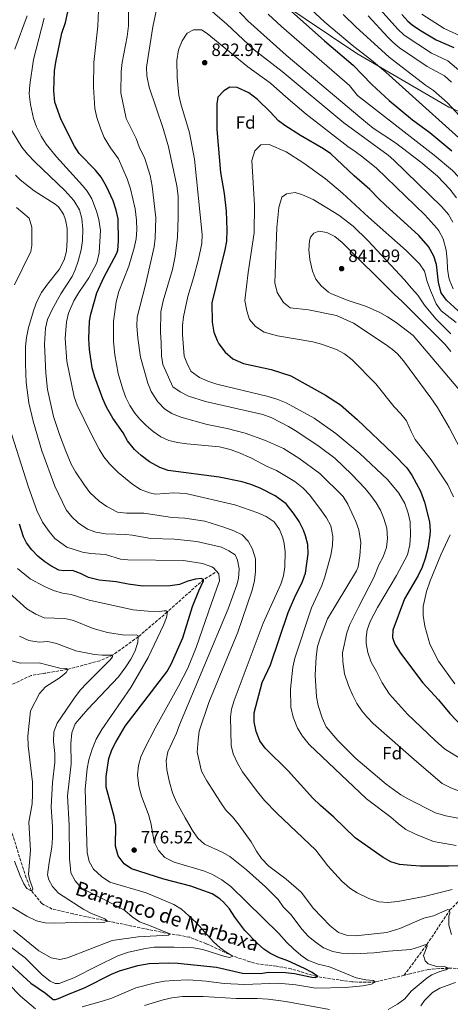
# Model space of a CAD drawing. Units: metres. Extents: x 655050 to 658510, y 4737115 to 4739506.
# Drawn here: x 657437 to 657679, y 4737447 to 4738000 of the extents above; entities that cross this region are included whole.
import ezdxf
from ezdxf.enums import TextEntityAlignment as Align

# ---------------------------------------------------------------- set-up
doc = ezdxf.new("R2010")
doc.units = ezdxf.units.M
doc.header["$MEASUREMENT"] = 0
doc.linetypes.add('DGN Style 3', pattern=[2.435891, 1.739922, -0.695969])
for name, color, linetype, lineweight in [('Barranco lineal', 142, 'DGN Style 3', 13), ('Cota de punto acotado terreno', 7, 'Continuous', 0), ('Curva de nivel directora', 30, 'Continuous', 30), ('Curva de nivel intermedia', 30, 'Continuous', 0), ('Etiqueta de zona arbolada', 92, 'Continuous', 0), ('Límite de Concejo', 7, 'Continuous', 0), ('Punto acotado terreno (símbolo)', 7, 'Continuous', 0), ('Texto de arroyo-regatas y barrancos', 142, 'Continuous', 0)]:
    doc.layers.add(name, color=color, linetype=linetype, lineweight=lineweight)
doc.styles.add('Style-Arial', font='arial.ttf')

# ---------------------------------------------------------------- blocks, each defined once
blk = doc.blocks.new('5PATER')
at = {"layer": 'Punto acotado terreno (símbolo)', "linetype": 'Continuous', "lineweight": 0}
h = blk.add_hatch(color=51, dxfattribs=at)
edge = h.paths.add_edge_path()
edge.add_ellipse((0, 0), major_axis=(-0.11, -0.111), ratio=0.999422, start_angle=0, end_angle=360)

msp = doc.modelspace()

# ---------------------------------------------------------------- linework, layer by layer
at = {"layer": 'Barranco lineal', "color": 142, "linetype": 'DGN Style 3', "lineweight": 13}
for points in [[(657546.47, 4737689.46, 778.98), (657540.06, 4737685.6, 775), (657519.67, 4737667.41, 770), (657503.37, 4737653.38, 765), (657488.88, 4737643, 760), (657481.75, 4737639.94, 759.4), (657463.56, 4737635.04, 755), (657450.8, 4737632.89, 753.76), (657443.17, 4737631.65, 752.08), (657431.32, 4737626.04, 750), (657423.61, 4737623.74, 749.4), (657418.48, 4737623.01, 748.91), (657400.54, 4737614.52, 745.22)], [(657652.63, 4737463.08, 781.31), (657665.46, 4737480.4, 785), (657678.2, 4737499.62, 790), (657692.8, 4737514.22, 795), (657702.1, 4737527.65, 800), (657711.11, 4737536.45, 805), (657719.5, 4737550.32, 810), (657729, 4737563.35, 815), (657732.86, 4737570.16, 817.91)], [(657652.63, 4737463.08, 781.31), (657636.32, 4737459.26, 780), (657623.35, 4737459.33, 777.92), (657603.51, 4737462.4, 775), (657589.24, 4737466.71, 773.91), (657580.91, 4737468.28, 772.57), (657571.03, 4737469.35, 771.78), (657565.98, 4737470.75, 771.78), (657556.52, 4737473.85, 770), (657541.56, 4737480.87, 768.66), (657532.23, 4737484.46, 767.08), (657526.51, 4737485.57, 767.08), (657521.11, 4737486.35, 765), (657486.13, 4737493.58, 760), (657466.74, 4737497.56, 758.41), (657455.01, 4737500.35, 757.08), (657449.17, 4737503.39, 755.79), (657443.23, 4737510.72, 755), (657440.35, 4737517.95, 754.7), (657432.08, 4737544.19, 752.52)], [(657689.25, 4737466.73, 786.98), (657677.49, 4737467.16, 785), (657666.37, 4737466.38, 783.31), (657655.94, 4737463.86, 781.58), (657652.63, 4737463.08, 781.31)]]:
    msp.add_polyline3d(points, dxfattribs=at)
at = {"layer": 'Curva de nivel directora', "color": 30, "linetype": 'Continuous', "lineweight": 30, "flags": 128}
for points, elevation in [([(657683.13, 4737524.68), (657677.59, 4737524.51), (657661.69, 4737524.46), (657656.69, 4737524.73), (657650.07, 4737525.42), (657645.21, 4737526.92), (657640.79, 4737529.25), (657625.14, 4737540.41), (657613.24, 4737551.97), (657605.67, 4737558.5), (657601.37, 4737562.64), (657587.55, 4737578.04), (657574.56, 4737590.79), (657571.63, 4737594.83), (657569.51, 4737600.06), (657568.42, 4737605.62), (657568.46, 4737610.63), (657572.85, 4737627.64), (657577.6, 4737637.55), (657587.6, 4737667.1), (657591.17, 4737675.35), (657595.64, 4737684.52), (657597.33, 4737689.23), (657598.71, 4737700.05), (657598.56, 4737705.35), (657597.28, 4737710.18), (657596.06, 4737713.34), (657593.63, 4737718.12), (657590.88, 4737722.3), (657586.36, 4737728.08), (657580.18, 4737732.54), (657571.79, 4737736.85), (657566.51, 4737739.06), (657561.7, 4737740.43), (657548.81, 4737743.11), (657520.12, 4737746.82), (657515.42, 4737748.52), (657509.69, 4737751.68), (657504.89, 4737755.31), (657501.2, 4737758.68), (657497.23, 4737763.48), (657494.77, 4737768.04), (657489.14, 4737776.3), (657485.49, 4737782.53), (657483.45, 4737787.09), (657478.87, 4737799.39), (657477.41, 4737804.66), (657475.9, 4737814.97), (657475.6, 4737820.86), (657475.95, 4737830.85), (657476.62, 4737834.69), (657480.12, 4737846.76), (657483.94, 4737855.46), (657491.22, 4737869.07), (657491.77, 4737870.77), (657492.15, 4737875.76), (657492.06, 4737888.27), (657490.96, 4737893.16), (657489.18, 4737898.56), (657485.53, 4737906.6), (657482.49, 4737911.86), (657479.41, 4737915.8), (657470.17, 4737925.04), (657467.48, 4737929.27), (657460.1, 4737944.02), (657456.57, 4737953.99), (657455.85, 4737960.34), (657456.25, 4737971.47), (657456.95, 4737976.43), (657460.44, 4737992.78), (657462.4, 4737998.71), (657466.39, 4738017)], 800), ([(657589.12, 4738005.15), (657607.92, 4737988.35), (657623.94, 4737974.65), (657634.44, 4737963.93), (657644.29, 4737954.93), (657657.27, 4737944.01), (657667.08, 4737936.96), (657679.5, 4737926.65)], 800), ([(657651.45, 4738003.32), (657654.8, 4737999.53), (657657.17, 4737997.41), (657661.27, 4737994.54), (657670.67, 4737989.05), (657680.59, 4737984.63)], 775), ([(657683, 4737836.72), (657676.47, 4737842.68), (657673.54, 4737846.74), (657671.98, 4737852.6), (657670.92, 4737862.68), (657669.35, 4737867.42), (657666.38, 4737872.83), (657660.99, 4737879.04), (657642.14, 4737896.11), (657638.21, 4737899.77), (657633.38, 4737904.93), (657624.64, 4737912.61), (657611.5, 4737924.84), (657607.39, 4737927.69), (657594.39, 4737935.2), (657585.74, 4737940.76), (657582.14, 4737943.53), (657577.45, 4737948.53), (657570.25, 4737955.47), (657565.42, 4737959.13), (657558.96, 4737962.27), (657554.79, 4737962.34), (657551.47, 4737960.31), (657547.94, 4737956.71), (657547.55, 4737952.99), (657547.53, 4737938.67), (657549.57, 4737914.33), (657551.54, 4737902.52), (657552.77, 4737892.58), (657553.05, 4737882.13), (657552.87, 4737875.8), (657552.05, 4737870.87), (657544.75, 4737841.19), (657544.84, 4737830.3), (657545.74, 4737824.62)], 825), ([(657545.74, 4737824.62), (657547.56, 4737819.97), (657548.61, 4737818.08), (657552.18, 4737813.32), (657556.52, 4737809.67), (657562.44, 4737807.03), (657577.98, 4737803.59), (657589.1, 4737800.11), (657608.5, 4737789.28), (657616.86, 4737783.79), (657626.26, 4737775.52), (657646.66, 4737756.01), (657654.13, 4737748.35), (657657.05, 4737744.29), (657661.85, 4737735.2), (657664.17, 4737729.02), (657666.89, 4737717.94), (657667.28, 4737712.94), (657667.14, 4737710.55), (657665.89, 4737702.96), (657664.45, 4737697.32), (657662.85, 4737692.58), (657660.52, 4737687.79), (657652.81, 4737674.7), (657646.26, 4737657.11), (657646.21, 4737653.05), (657647.4, 4737649.19), (657650.64, 4737644.19), (657663.18, 4737627.57), (657671.98, 4737617.88), (657678.29, 4737610.24), (657685.97, 4737602.24)], 825), ([(657429.33, 4737471.22), (657442.97, 4737458.66), (657451.21, 4737452.99), (657455.59, 4737449.39), (657456.94, 4737449.4), (657458.58, 4737450), (657463.78, 4737452.37), (657473.59, 4737456.22), (657488.29, 4737463.71), (657492.78, 4737465.61), (657503.1, 4737468.63), (657509.48, 4737469.64), (657520.48, 4737470.1), (657525.48, 4737469.96), (657547.24, 4737467.58), (657561.84, 4737464.23), (657572.04, 4737464.13), (657576.39, 4737464.76), (657586.07, 4737464.75), (657591.03, 4737464.08), (657600.86, 4737462.05), (657602.64, 4737461.91), (657604.19, 4737462.4), (657601.07, 4737464.6), (657596.61, 4737466.89), (657587.27, 4737471.24), (657581.73, 4737473.32), (657577.26, 4737475.56), (657573.95, 4737477.79), (657570.15, 4737481.06), (657563.26, 4737488.29), (657557.52, 4737495.83), (657554.57, 4737500.54), (657551.26, 4737504.27), (657549.1, 4737506.1), (657544.9, 4737508.84), (657532.88, 4737513.21), (657517.68, 4737517.17), (657499.5, 4737522.86), (657495.41, 4737525.7), (657492.13, 4737530.34), (657490.49, 4737535.74), (657490.66, 4737547.45), (657489.75, 4737552.37), (657485.33, 4737568.78), (657485.37, 4737574.78), (657486.72, 4737585.05), (657488.46, 4737589.75), (657490.75, 4737594.2), (657496.05, 4737603.14), (657519.36, 4737633.64), (657521.89, 4737637.95), (657528.42, 4737652.75), (657533.77, 4737670.44), (657537.31, 4737679.29), (657540.06, 4737684.83), (657540.06, 4737685.6), (657538.7, 4737686.17), (657535.51, 4737685.85), (657531.26, 4737684.65), (657526.59, 4737682.86), (657521.17, 4737682.09), (657505.84, 4737681.89), (657497.7, 4737682.88), (657490.91, 4737684.27), (657481.33, 4737685.15), (657475.41, 4737686.64), (657470.94, 4737688.89), (657466.47, 4737690.67), (657461.59, 4737690.51), (657458.72, 4737690.93), (657454.25, 4737693.22), (657450.92, 4737695.59), (657447.01, 4737698.7), (657443.5, 4737702.25), (657440.5, 4737706.22), (657438.84, 4737709.58), (657436.71, 4737716.78)], 775)]:
    msp.add_lwpolyline(points, dxfattribs=dict(at, elevation=elevation))
at = {"layer": 'Curva de nivel intermedia', "color": 30, "linetype": 'Continuous', "lineweight": 0, "flags": 128}
for points, elevation in [([(657696.4, 4737922.05), (657642.4, 4737970.8), (657634.35, 4737977.57), (657623.44, 4737985.93), (657608.21, 4737998.9), (657568.22, 4738036.23)], 795), ([(657498.07, 4738023.03), (657497.81, 4737996.88), (657497.06, 4737990.89)], 810), ([(657591.2, 4737641.46), (657600.71, 4737669.71), (657606.52, 4737682.28), (657608.15, 4737687.01), (657611.5, 4737699.28), (657612.49, 4737704.78), (657612.63, 4737709.78), (657611.56, 4737715.75), (657609.07, 4737720.18), (657606.3, 4737724.27), (657599.77, 4737733.03), (657595.89, 4737736.9), (657591.33, 4737740.78), (657580.99, 4737746.85), (657575.81, 4737749.17), (657566.53, 4737754.07), (657559.69, 4737757.05), (657554.96, 4737758.67), (657548.89, 4737760.15), (657530.62, 4737761.87), (657525.41, 4737762.63), (657520.51, 4737763.83), (657515.93, 4737765.84), (657511.69, 4737768.81), (657507.75, 4737772.16), (657504.21, 4737775.65), (657501.38, 4737779.15), (657498.66, 4737783.43), (657496.42, 4737787.9), (657494.61, 4737792.55), (657492.07, 4737801.45), (657490.16, 4737811.86), (657489.46, 4737819.24), (657489.51, 4737830.73), (657490.92, 4737841.62), (657492.39, 4737847.54), (657498, 4737861.77), (657501.1, 4737872.14), (657502.15, 4737877.19), (657502.62, 4737882.17), (657502.35, 4737887.62), (657501.54, 4737894), (657498.98, 4737905.31), (657497.04, 4737910.87), (657492.25, 4737922.03), (657487.81, 4737928.29), (657484.25, 4737934.17), (657482.28, 4737938.76), (657480.01, 4737945.29), (657478.98, 4737950.33), (657478.11, 4737962.46), (657478.33, 4737976.25), (657480.54, 4737996.74), (657481.6, 4738019.37)], 805), ([(657632.44, 4738013.67), (657649.13, 4737995.04), (657652.73, 4737991.56), (657668.12, 4737981.53), (657677.19, 4737977.26), (657688.21, 4737967.9)], 780), ([(657539.58, 4738009.37), (657553.03, 4737997.8), (657568.45, 4737983.45), (657584.24, 4737971.17), (657618.76, 4737942.32), (657643.62, 4737924.24), (657646.96, 4737921.34), (657673.88, 4737895.15), (657677.61, 4737890.84), (657680, 4737886.4)], 815), ([(657682.02, 4737900.15), (657678.27, 4737905.04), (657671.41, 4737912.29), (657662.11, 4737920.15), (657647.88, 4737931.02), (657635.35, 4737939.3), (657628.85, 4737944.55), (657586.4, 4737980.45), (657564.92, 4737999.7), (657555.26, 4738009.7)], 810), ([(657434.08, 4737983.75), (657440.93, 4738002.54)], 790), ([(657573.56, 4737661.04), (657583.36, 4737682.93), (657584.91, 4737687.73), (657585.66, 4737692.67), (657585.8, 4737701.17), (657585.36, 4737705.88), (657584.6, 4737709.08), (657582.73, 4737713.75), (657579.67, 4737718.05), (657575.1, 4737720.97), (657570.51, 4737723.13), (657557.58, 4737727.59), (657530.13, 4737733.88), (657523.35, 4737734.29), (657513.2, 4737733.65), (657509.7, 4737734.31), (657504.51, 4737736.2), (657500.33, 4737738.96), (657492.07, 4737745.72), (657487.15, 4737750.69), (657484.08, 4737754.64), (657481.41, 4737758.87), (657476.86, 4737767.42), (657468.96, 4737783.64), (657467.3, 4737788.34), (657463.3, 4737808.42), (657462.23, 4737821.08), (657462.95, 4737830.4), (657464.07, 4737835.3), (657467.12, 4737842.21), (657469.92, 4737847.01), (657475.59, 4737855.24), (657479.98, 4737863.68), (657481.37, 4737869.32), (657482.18, 4737881.73), (657481.19, 4737887.9), (657479.96, 4737892.75), (657477.35, 4737899.62), (657474.71, 4737903.87), (657472.02, 4737907.1), (657457.36, 4737923.26), (657451.64, 4737930.28), (657448.79, 4737934.83), (657446.1, 4737940.06), (657444.53, 4737944.8), (657442.84, 4737952.57), (657442.09, 4737958.63), (657442.39, 4737963.63), (657444.49, 4737977.84), (657450.41, 4738001.08)], 795), ([(657638.4, 4737693.9), (657640.86, 4737698.26), (657642.74, 4737703.67), (657643.34, 4737708.63), (657642.85, 4737714.41), (657641.23, 4737719.95), (657639.31, 4737724.58), (657636.98, 4737728.75), (657634.02, 4737732.83), (657630.86, 4737736.68), (657623.33, 4737744.68), (657613.76, 4737753.75), (657604.9, 4737760.4), (657592.46, 4737768.78), (657587.74, 4737771.57), (657578.32, 4737776.42), (657573.29, 4737778.3), (657541.12, 4737785.67), (657531.51, 4737788.63), (657526.85, 4737791.02), (657522.73, 4737793.99), (657517.2, 4737806.47), (657516.36, 4737811.4), (657516.29, 4737818.79), (657515.86, 4737824.54), (657516.05, 4737836.09), (657517.34, 4737842.24), (657522.65, 4737859.84), (657524.12, 4737867.28), (657525.42, 4737878.14), (657525.77, 4737889.18), (657525.71, 4737901.18), (657525.09, 4737906.86), (657520.31, 4737928.75), (657517.29, 4737939.13), (657509.55, 4737962.37), (657508.17, 4737968.66), (657507.9, 4737973.67), (657511.48, 4737996.22), (657513.41, 4738005.16)], 815), ([(657576.38, 4738003.46), (657583.78, 4737996.54), (657621.92, 4737963.22), (657626.45, 4737957.7), (657669.61, 4737924.18), (657679.88, 4737915.53), (657686.79, 4737908.28), (657690.03, 4737903.45), (657692.55, 4737898.04), (657693.66, 4737893.15), (657693.28, 4737877), (657695.33, 4737863.84), (657697.03, 4737858.96), (657700.06, 4737854.99), (657704.67, 4737851.94), (657719.55, 4737845.19)], 805), ([(657618.51, 4738003.3), (657625.57, 4737996.22), (657644.3, 4737979.23), (657664.63, 4737963.59), (657669.18, 4737960.46), (657677.08, 4737953.6), (657683.84, 4737946.29)], 790), ([(657632.39, 4738002.47), (657643.46, 4737990.55), (657646.23, 4737987.69), (657650.04, 4737984.45), (657665.57, 4737974.01), (657675.36, 4737968.7), (657679.18, 4737965.21)], 785), ([(657662.67, 4738003.36), (657675.17, 4737995.34), (657684.2, 4737991.25)], 770), ([(657627.7, 4737756.4), (657614.38, 4737767.59), (657602.21, 4737776.38), (657586.43, 4737784.92), (657581.78, 4737786.76), (657576.35, 4737788.45), (657547.39, 4737795.43), (657542.35, 4737797.16), (657537.78, 4737799.2), (657533.04, 4737802.61), (657530.95, 4737806.45), (657529.18, 4737811.14), (657528.18, 4737823.35), (657528.21, 4737828.32), (657528.83, 4737833.29), (657531.22, 4737844.74), (657534.43, 4737855.28), (657537.13, 4737865.64), (657538.96, 4737874.54), (657539.24, 4737879.54), (657534.99, 4737921.92), (657532.04, 4737936.64), (657527.25, 4737952.96), (657526.14, 4737957.86), (657525.16, 4737967.83), (657525.04, 4737977.31), (657525.97, 4737983.33), (657528.07, 4737988.44), (657530.83, 4737992.65), (657534.37, 4737994.6), (657538.77, 4737994.6), (657542.02, 4737992.61), (657564.81, 4737973.72), (657577.66, 4737964.54), (657586.17, 4737956.87), (657597.64, 4737947.2), (657620.95, 4737929), (657625.16, 4737926.3), (657629.43, 4737923.06), (657637.19, 4737916.75), (657664.29, 4737890.61), (657670.95, 4737883.19), (657672.19, 4737881.52), (657674.57, 4737877.09), (657676.18, 4737870.79), (657676.91, 4737865.34), (657677.05, 4737860.19), (657677.83, 4737855.26), (657678.28, 4737853.53), (657680.25, 4737848.94)], 820), ([(657497.06, 4737990.89), (657494.21, 4737976.21), (657493.68, 4737971.24), (657493.54, 4737959.14), (657496.51, 4737944.71), (657502.13, 4737933.5), (657503.83, 4737928.8), (657506.94, 4737922.31), (657510.02, 4737912.76), (657511.22, 4737906.65), (657513.29, 4737888.96), (657512.9, 4737877.53), (657512.29, 4737872.57), (657507.45, 4737851.31), (657502.81, 4737833.12), (657502.57, 4737828.12), (657503.08, 4737821.2), (657504.67, 4737810.57), (657508.67, 4737795.88), (657510.59, 4737791.27), (657514.38, 4737785.42), (657518.05, 4737781.63), (657522.26, 4737778.93), (657527.3, 4737776.78), (657542.04, 4737772.7), (657553.28, 4737770.52), (657563.44, 4737767.82), (657574.71, 4737763.81), (657584.97, 4737759.33), (657593.56, 4737753.83), (657605.27, 4737745.18), (657618.47, 4737732.27), (657621.11, 4737728.03), (657625.62, 4737718.21), (657627.27, 4737713.5), (657628.29, 4737706.47), (657627.84, 4737698.94), (657626.8, 4737692.63), (657625.97, 4737690.54), (657609.7, 4737663.45), (657605.44, 4737652.67), (657604.06, 4737647.86), (657603.32, 4737642.2), (657602.73, 4737631.87), (657603.43, 4737619.65), (657604.31, 4737614.73), (657606.64, 4737607.88), (657608.91, 4737602.77), (657615.46, 4737595.17), (657625.53, 4737585.03), (657642.66, 4737570.5), (657650.76, 4737564.62), (657655.03, 4737562.04), (657670.22, 4737554.47), (657676.02, 4737552.68), (657682.74, 4737551.51)], 810), ([(657663.72, 4737495.13), (657650.33, 4737489.49), (657642.9, 4737487.19), (657625.35, 4737485.27), (657620.37, 4737485.72), (657615.71, 4737487.23), (657611.03, 4737490.96), (657601.77, 4737500.71), (657594.79, 4737509.76), (657586.49, 4737517.14), (657576.67, 4737524.51), (657572.56, 4737528.75), (657569.7, 4737532.85), (657566.75, 4737538.05), (657559.96, 4737547.41), (657556.24, 4737552.23), (657552.75, 4737555.82), (657550.42, 4737559.01), (657541.77, 4737572.34), (657538.84, 4737577.83), (657536.47, 4737588.56), (657536.9, 4737595.33), (657537.62, 4737600.28), (657542.98, 4737616.49), (657559.35, 4737656.02), (657567.24, 4737679.64), (657568.6, 4737685.04), (657569.17, 4737690.01), (657569.15, 4737697.25), (657567.43, 4737702.64), (657565.14, 4737707.08), (657561.77, 4737710.64), (657556.96, 4737712.96), (657551.41, 4737715.01), (657540.8, 4737718.31), (657529.42, 4737719.99), (657522.46, 4737720.49), (657506.5, 4737722.84), (657496.7, 4737722.8), (657491.74, 4737723.46), (657485.64, 4737726.58), (657481.29, 4737729.66), (657476.13, 4737734.6), (657473.06, 4737738.55), (657468.14, 4737746.12), (657465.73, 4737750.49), (657462.59, 4737757.66), (657459.12, 4737767.03), (657455.82, 4737777.17), (657452.42, 4737792.36), (657451.35, 4737801.58), (657450.62, 4737817.9), (657451.29, 4737826.85), (657452.42, 4737831.73), (657454.89, 4737837.47), (657459.82, 4737846.15), (657466.18, 4737855.89), (657467.93, 4737859.73), (657469.53, 4737864.48), (657471.24, 4737870.99), (657472.07, 4737876.21), (657472.17, 4737882.57), (657471.64, 4737888.59), (657470.25, 4737893.4), (657467.06, 4737898.67), (657462.08, 4737904.2), (657445.29, 4737920.31), (657441.08, 4737924.77), (657438.03, 4737928.73), (657432.16, 4737938.19)], 790), ([(657680.42, 4737732.16), (657677.13, 4737738.76), (657667.83, 4737752.94), (657658.93, 4737764.28), (657656.54, 4737768.79), (657653.96, 4737774.8), (657650.88, 4737778.74), (657647.01, 4737782.75), (657636.79, 4737795.67), (657623.43, 4737809.07), (657619.17, 4737812.4), (657614.76, 4737814.83), (657606.22, 4737817.97), (657601.36, 4737819.14), (657581.47, 4737822.56), (657574.12, 4737824.7), (657569.25, 4737827.77), (657565.82, 4737831.85), (657564.31, 4737836.62), (657563.22, 4737842.42), (657565.06, 4737858.26), (657568.36, 4737880.5), (657568.55, 4737896.09), (657567.19, 4737921.09), (657568.85, 4737926.58), (657572.18, 4737929.88), (657576.81, 4737930.17), (657586.36, 4737926.06), (657596.24, 4737919.7), (657608.46, 4737910.81), (657618.03, 4737902.85), (657632.66, 4737889.21), (657653.72, 4737870.52), (657661.27, 4737862.97), (657664.14, 4737858.86), (657665.65, 4737853.2), (657667.46, 4737848.04), (657670.66, 4737840.66), (657673.54, 4737836.56), (657681.94, 4737830)], 830), ([(657643.92, 4737476.71), (657635.7, 4737475.76), (657624.29, 4737475.07), (657617.48, 4737475.56), (657612.57, 4737476.51), (657607.46, 4737478.53), (657602.71, 4737481.82), (657598.68, 4737485.16), (657595.31, 4737488.86), (657588.96, 4737497.29), (657584.77, 4737501.63), (657581.91, 4737505.73), (657574.84, 4737512.79), (657564.15, 4737522.4), (657554.76, 4737529.87), (657550.41, 4737532.34), (657540.49, 4737536.75), (657536.88, 4737540.24), (657533.84, 4737544.56), (657529.63, 4737551.64), (657524.89, 4737560.45), (657522.61, 4737565.75), (657520.82, 4737571.63), (657519.37, 4737578.62), (657519.06, 4737583.81), (657519.88, 4737588.75), (657524.75, 4737599.19), (657526.41, 4737603.91), (657553.86, 4737669.19), (657558.71, 4737682.53), (657559.62, 4737686.08), (657559.96, 4737691.61), (657559.02, 4737696.54), (657557.8, 4737699.47), (657554.19, 4737701.69), (657550.05, 4737703.7), (657536.16, 4737706.92), (657523.65, 4737708.25), (657510.4, 4737708.66), (657499.83, 4737710.52), (657496.27, 4737710.85), (657484.96, 4737711.25), (657479.58, 4737712.15), (657474.9, 4737713.93), (657469.62, 4737717.41), (657465.98, 4737720.89), (657462.86, 4737724.8), (657456.42, 4737738.1), (657449.11, 4737757.9), (657444.37, 4737774.6), (657441.81, 4737784.97), (657440.3, 4737796.38), (657439.92, 4737806.82), (657440.09, 4737816.65), (657440.65, 4737821.62), (657441.78, 4737827.23), (657444.64, 4737837.22), (657446.44, 4737841.88), (657448.95, 4737846.87), (657452.33, 4737851.7), (657458.92, 4737859.94), (657461.78, 4737865.36), (657463.03, 4737870.22), (657463.38, 4737876.39), (657463.35, 4737882.94), (657462.56, 4737887.85), (657461.38, 4737890.93), (657458.46, 4737895.02), (657456.71, 4737896.54), (657444.82, 4737904.12), (657436.96, 4737910.31), (657434.35, 4737912.96)], 785), ([(657690.16, 4737747.8), (657677.91, 4737771.06), (657671.33, 4737782.24), (657667.72, 4737787.69), (657652.27, 4737808.6), (657649, 4737812.37), (657646.14, 4737814.9), (657642.08, 4737817.86), (657624.17, 4737829.74), (657614.68, 4737833.93), (657598.94, 4737837.11), (657588.74, 4737838.25), (657584.84, 4737841.31), (657581.3, 4737846.97), (657580.11, 4737852.3), (657580.2, 4737857.56), (657581.09, 4737883.42), (657582.32, 4737894.73), (657584.06, 4737900.45), (657586.55, 4737902.34), (657591.5, 4737903.09), (657595.64, 4737901.89), (657601.49, 4737899.18), (657615.98, 4737890.42), (657623.94, 4737884.32), (657632.22, 4737876.17), (657652.92, 4737854.09), (657656.72, 4737849.32), (657660.38, 4737845.38), (657664.16, 4737839.88), (657670.53, 4737832.17), (657678.83, 4737823.76)], 835), ([(657433.86, 4737851.25), (657442.94, 4737870.07), (657443.48, 4737873.31), (657443.53, 4737883.75), (657442.06, 4737888.67), (657434.86, 4737894.74)], 780), ([(657691.31, 4737783.16), (657657.68, 4737822.86), (657648.18, 4737830), (657643.32, 4737833.29), (657638.97, 4737835.75), (657631.49, 4737839.12), (657620.73, 4737842.62), (657611.44, 4737846.47), (657610.22, 4737847.08), (657606.14, 4737850.7), (657603.11, 4737854.4), (657601.16, 4737859.01), (657599.65, 4737865.57), (657599.07, 4737870.95), (657599.49, 4737875.9), (657600.08, 4737877.98), (657601.87, 4737880.34), (657604.84, 4737881.33), (657609.26, 4737880.66), (657613.7, 4737878.36), (657617.81, 4737875.14), (657647.15, 4737845.93), (657651.63, 4737841.91), (657675.71, 4737817.64), (657678.95, 4737813.84)], 840), ([(657610.69, 4737467.82), (657604.35, 4737469.33), (657598.64, 4737471.54), (657594.57, 4737474.45), (657590.43, 4737477.93), (657586.86, 4737481.44), (657582.28, 4737486.63), (657555.39, 4737513.1), (657550.33, 4737516.84), (657544.65, 4737519.92), (657540.03, 4737521.83), (657523.44, 4737526.7), (657518.29, 4737529.27), (657514.67, 4737533.3), (657512.21, 4737538.11), (657510.31, 4737548.72), (657509.06, 4737553.56), (657505.09, 4737563.78), (657503.69, 4737569.38), (657502.93, 4737575.81), (657503.42, 4737581), (657504.69, 4737585.84), (657506.97, 4737590.79), (657512.76, 4737601.98), (657526.02, 4737625.67), (657531.12, 4737635.82), (657535.85, 4737647.33), (657544.42, 4737672.23), (657548.96, 4737684.91), (657548.5, 4737688.72), (657545.51, 4737692.2), (657544.62, 4737692.68), (657539.42, 4737694.51), (657528.72, 4737696.29), (657497.4, 4737696.74), (657493.42, 4737697.1), (657484.9, 4737699.72), (657476.58, 4737700.26), (657471.95, 4737700.92), (657463.26, 4737703.83), (657456.5, 4737708.63), (657453.34, 4737712.49), (657449.48, 4737717.91), (657446.45, 4737724.38), (657441.58, 4737737.99), (657431.29, 4737770.4)], 780), ([(657684.21, 4737585.01), (657675.26, 4737590.44), (657670.07, 4737595.01), (657654.46, 4737609.98), (657644.39, 4737621.11), (657640.27, 4737627.46), (657637.21, 4737633.91), (657634.16, 4737639.2), (657632.19, 4737644.61), (657631.35, 4737649.53), (657631.32, 4737653.01), (657631.97, 4737657.33), (657633.65, 4737662.03), (657637.64, 4737669.81), (657648.34, 4737687.81), (657654.55, 4737699.41), (657655.8, 4737705.01), (657656.2, 4737710.59), (657656.06, 4737717.97), (657655.01, 4737722.85), (657652.99, 4737728.38), (657649.77, 4737734.11), (657643.26, 4737741.75), (657627.7, 4737756.4)], 820), ([(657681.22, 4737626.86), (657672.01, 4737639.74), (657667.01, 4737649.31), (657664.27, 4737659.41), (657663.33, 4737665.33), (657663.4, 4737670.33), (657665.15, 4737678.87), (657667.27, 4737684.8), (657673.33, 4737699.38), (657678.6, 4737710.78)], 830), ([(657425.12, 4737483.93), (657439.84, 4737472.95), (657449.31, 4737463.36), (657453.8, 4737459.72), (657456.71, 4737458.4), (657458.84, 4737458.42), (657467.19, 4737461.61), (657480.52, 4737468.49), (657491.93, 4737473.94), (657497.83, 4737476.07), (657507.31, 4737478.17), (657512.26, 4737478.85), (657523.58, 4737478.96), (657534.31, 4737478.51), (657539.58, 4737477.58), (657551.98, 4737473.71), (657554.69, 4737473.16), (657556.52, 4737473.85), (657552.73, 4737476.04), (657549.37, 4737478.51), (657545.61, 4737481.88), (657535.93, 4737492.82), (657527.59, 4737500.31), (657523.35, 4737502.95), (657507.78, 4737509.37), (657487.43, 4737515.48), (657482.76, 4737518.54), (657478.18, 4737522.68), (657475.81, 4737527.08), (657474.6, 4737532.1), (657473.46, 4737567.65), (657474.55, 4737579.27), (657475.56, 4737584.17), (657477.44, 4737590.19), (657479.71, 4737595.92), (657482.85, 4737601.27), (657499.17, 4737624.93), (657508.98, 4737641.77), (657517.42, 4737659.84), (657519.12, 4737664.31), (657519.67, 4737667.41), (657518.89, 4737667.89), (657517.83, 4737667.97), (657515.22, 4737667.66), (657508.64, 4737667.79), (657500.5, 4737668.59), (657475.82, 4737674.07), (657465.68, 4737677.12), (657460.74, 4737677.89), (657455.79, 4737679.48), (657450.25, 4737681.85), (657442.57, 4737686.04), (657435.48, 4737691.74)], 770), ([(657684.55, 4737566.32), (657678.44, 4737568.75), (657673.96, 4737570.96), (657659.7, 4737583.04), (657635.21, 4737604.72), (657631.71, 4737608.3), (657628.9, 4737611.73), (657626.12, 4737615.89), (657623.76, 4737620.32), (657621.39, 4737626.01), (657619.1, 4737632.56), (657618.15, 4737639.46), (657618.02, 4737644.46), (657620.55, 4737655.62), (657622.13, 4737660.36), (657627.26, 4737670.38), (657635.66, 4737686.64), (657638.4, 4737693.9)], 815), ([(657433.29, 4737488.47), (657447.48, 4737476.82), (657454.37, 4737472.89), (657459.22, 4737471.93), (657463.57, 4737472.84), (657488.63, 4737482.68), (657503.22, 4737484.73), (657520.24, 4737485.66), (657521.11, 4737486.35), (657509.64, 4737491.17), (657504.02, 4737493.18), (657499.83, 4737495.92), (657495.83, 4737499.46), (657485.7, 4737505), (657471.39, 4737512.05), (657467.82, 4737516.22), (657465.53, 4737520.66), (657465.22, 4737522.88), (657464.78, 4737528.68), (657464.57, 4737547.49), (657463.58, 4737563.89), (657465.63, 4737582), (657465.53, 4737593.37), (657465.98, 4737599.36), (657467.99, 4737604.54), (657475.02, 4737612.76), (657492.17, 4737630.83), (657496.36, 4737636.5), (657499.17, 4737640.72), (657501.67, 4737645.49), (657503.11, 4737650.28), (657503.37, 4737653.38), (657503.17, 4737654.05), (657502.1, 4737654.53), (657495.53, 4737654.27), (657486.03, 4737655.83), (657477.99, 4737658.1), (657467.03, 4737662.53), (657462.15, 4737663.63), (657450.4, 4737664.12), (657445.78, 4737666.09), (657440.81, 4737669.14), (657428.91, 4737679.87)], 765), ([(657663.83, 4737507.36), (657649.1, 4737504.54), (657643.5, 4737503.94), (657638.51, 4737504.32), (657632.88, 4737506.2), (657626.35, 4737509.39), (657622.09, 4737512), (657617.6, 4737516.02), (657609.87, 4737524.66), (657603.11, 4737533.5), (657581.18, 4737554.15), (657574.28, 4737561.39), (657569.57, 4737567.18), (657561.79, 4737577.5), (657559.05, 4737582.33), (657556.67, 4737587.52), (657555.44, 4737592.36), (657555.19, 4737608.13), (657555.75, 4737612.74), (657557.26, 4737617.55), (657573.56, 4737661.04)], 795), ([(657432.65, 4737501.2), (657440.75, 4737496.28), (657446.15, 4737493.71), (657451.02, 4737492.57), (657456.34, 4737492.33), (657474.14, 4737492.99), (657484.01, 4737492.79), (657486.13, 4737493.58), (657484.47, 4737494.92), (657476.61, 4737497.94), (657472.68, 4737500.06), (657458.47, 4737509.24), (657455.08, 4737512.93), (657453.11, 4737516.78), (657452.41, 4737519.58), (657453.21, 4737526.56), (657454.87, 4737535.18), (657455.21, 4737540.41), (657455.15, 4737546.6), (657454.46, 4737557.76), (657455.12, 4737571.44), (657456.53, 4737582.74), (657456.5, 4737587.74), (657455.71, 4737594.44), (657455.98, 4737599.95), (657457.72, 4737604.89), (657467.86, 4737619.56), (657470.94, 4737623.51), (657474.32, 4737627.19), (657487.65, 4737640.38), (657488.89, 4737642.04), (657488.69, 4737643), (657483.08, 4737643.05), (657478.72, 4737643.49), (657468.35, 4737645.42), (657457.49, 4737649.65), (657452.62, 4737650.79), (657447.59, 4737650.45), (657441.81, 4737651.39), (657436.67, 4737653.79)], 760), ([(657433.78, 4737527.18), (657436.98, 4737519.07), (657439.13, 4737514.55), (657440.8, 4737511.86), (657442.74, 4737510.81), (657443.81, 4737510.73), (657444.09, 4737511.7), (657442.2, 4737517.19), (657441.69, 4737520), (657442.82, 4737533.26), (657441.9, 4737549.22), (657443.74, 4737559.49), (657443.99, 4737564.95), (657443.96, 4737571.73), (657441.43, 4737592.11), (657441.38, 4737597.48), (657442.86, 4737611.83), (657447.9, 4737621.44), (657451.24, 4737625.17), (657459.42, 4737630.57), (657462.87, 4737633.4), (657463.83, 4737635.06), (657462.85, 4737635.63), (657459.37, 4737635.69), (657447.6, 4737638.7), (657436.98, 4737638.49), (657431.17, 4737640.19)], 755), ([(657681.8, 4737536.07), (657669.22, 4737538.33), (657659.1, 4737542.34), (657653.65, 4737545.1), (657649.46, 4737548.25), (657645.26, 4737552.03), (657631.43, 4737562.3), (657599.31, 4737592.77), (657595.49, 4737597.47), (657592.74, 4737602.09), (657590.28, 4737608.12), (657589.04, 4737613.9), (657588.76, 4737623.92), (657590.19, 4737636.22), (657591.2, 4737641.46)], 805), ([(657679.57, 4737511.29), (657663.83, 4737507.36)], 795), ([(657679.3, 4737486.03), (657677.82, 4737491.32), (657677.84, 4737496.33), (657678.4, 4737498.07), (657678.2, 4737499.62), (657677.13, 4737500), (657669.13, 4737496.54), (657663.72, 4737495.13)], 790), ([(657643.62, 4737443.83), (657649, 4737446.91), (657653.08, 4737449.8), (657656.52, 4737454.09), (657665.54, 4737461.72), (657668.17, 4737463.29), (657672.77, 4737465.28), (657676.05, 4737466.18), (657677.49, 4737467.16), (657675.89, 4737467.84), (657670.9, 4737468.06), (657666.24, 4737469.47), (657664.39, 4737471.2), (657663.49, 4737474.19), (657665.67, 4737479.43), (657665.46, 4737480.4), (657664.3, 4737480.29), (657661.28, 4737479.02), (657656.49, 4737477.6), (657643.92, 4737476.71)], 785), ([(657471.86, 4737445.32), (657483.82, 4737448.71), (657488.55, 4737450.32), (657501.95, 4737456.12), (657513.06, 4737458.77), (657518.13, 4737459.71), (657523.1, 4737460.22), (657531.57, 4737460.53), (657541.54, 4737459.76), (657551.66, 4737458.46), (657563.08, 4737457.99), (657581.96, 4737458.74), (657591.92, 4737457.78), (657603, 4737455.84), (657619.65, 4737456.21), (657629.47, 4737457.21), (657634.39, 4737458.18), (657636.32, 4737459.26), (657635.44, 4737460.12), (657631.18, 4737460.47), (657625.77, 4737461.61), (657610.69, 4737467.82)], 780), ([(657430.52, 4737458.38), (657437.17, 4737451.4), (657445.65, 4737444.21)], 780), ([(657661.96, 4737445.86), (657664.03, 4737448.86), (657668.54, 4737453.35), (657672.8, 4737455.93), (657681.48, 4737459.11)], 790), ([(657506.93, 4737446.05), (657517.38, 4737449.36), (657522.25, 4737450.5), (657528.15, 4737451.14), (657539.76, 4737451.25), (657558.35, 4737449.97), (657570.05, 4737449.99), (657576.32, 4737449.67), (657586.16, 4737448.43), (657610.79, 4737443.93)], 785)]:
    msp.add_lwpolyline(points, dxfattribs=dict(at, elevation=elevation))
at = {"layer": 'Límite de Concejo', "color": 7, "linetype": 'Continuous', "lineweight": 0}
msp.add_polyline3d([(657553.25, 4738030.43, 805.16), (657626.14, 4737981.35, 796.15), (657677.77, 4737951.08, 790.44), (657720.42, 4737933.16, 776.44), (657742.59, 4737923.85, 769.54), (657792.37, 4737902.94, 758.42), (657820.92, 4737890.2, 756.94), (657848.37, 4737877.95, 753.38), (657920.67, 4737845.7, 750.64), (657953.81, 4737830.92, 748.84), (657954.28, 4737830.71, 748.81), (657964.72, 4737830.88, 746.43), (658007.53, 4737831.58, 747.55), (658014.51, 4737831.69, 748.32), (658032.01, 4737831.98, 755.7), (658089.06, 4737831.63, 779.3), (658158.96, 4737831.2, 798.53), (658222.57, 4737830.81, 801.88), (658308.76, 4737831.93, 822.36), (658411.45, 4737833.26, 862.01), (658438.73, 4737841.07, 870.58), (658458.11, 4737846.94, 873.35), (658495.01, 4737858.1, 870.85)], dxfattribs=at)

# ---------------------------------------------------------------- block references
at = {"layer": 'Punto acotado terreno (símbolo)', "color": 7, "linetype": 'Continuous', "lineweight": 0, "xscale": 10, "yscale": 10, "zscale": 10}
for p in [(657540.65, 4737976.14, 822.97), (657617.53, 4737860.34, 841.99), (657501.03, 4737533.47, 776.52)]:
    msp.add_blockref('5PATER', p, dxfattribs=at)

# ---------------------------------------------------------------- texts
at = {"layer": 'Cota de punto acotado terreno', "color": 7, "linetype": 'Continuous', "lineweight": 0, "style": 'Style-Arial'}
for s, p in [('822.97', (657544.4, 4737979.89, 822.97)), ('841.99', (657621.28, 4737864.09, 841.99)), ('776.52', (657504.78, 4737537.22, 776.52))]:
    msp.add_text(s, height=7, dxfattribs=at).set_placement(p)
at = {"layer": 'Etiqueta de zona arbolada', "color": 92, "linetype": 'Continuous', "lineweight": 0, "style": 'Style-Arial'}
for p in [(657563.67, 4737942.52, 827.82), (657645.94, 4737587.94, 813.49)]:
    msp.add_text('Fd', height=7, dxfattribs=at).set_placement(p, align=Align.MIDDLE_CENTER)
at = {"layer": 'Texto de arroyo-regatas y barrancos', "color": 142, "linetype": 'Continuous', "lineweight": 0, "style": 'Style-Arial'}
msp.add_text('Barranco de Narbaxa', height=8, rotation=342.5188, dxfattribs=at).set_placement((657467.31, 4737508.6, 762.27))

doc.saveas('drawing.dxf')
